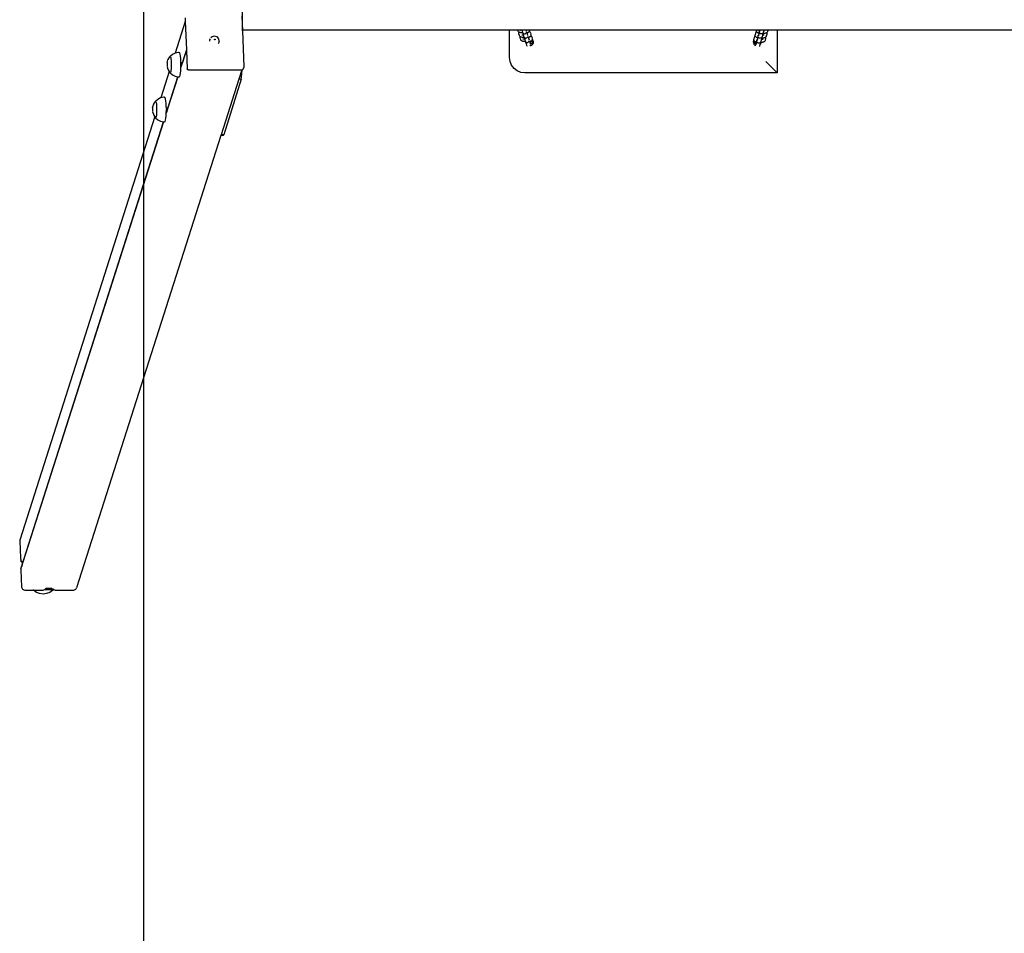
# Model space of a CAD drawing. Units: millimetres. Extents: x 10787 to 24982, y 2404 to 19935.
# Drawn here: x 14153 to 15752, y 11687 to 13170 of the extents above; entities that cross this region are included whole.
import ezdxf

# ---------------------------------------------------------------- set-up
doc = ezdxf.new("R2010")
doc.units = ezdxf.units.MM

# ---------------------------------------------------------------- blocks, each defined once
blk = doc.blocks.new('minta_1')
at = {"color": 7}
for p, q in [((5362.9, 7950.3), (5362.9, 6742.9)), ((5362.9, 6742.9), (5362.9, 3704.3))]:
    blk.add_line(p, q, dxfattribs=at)
for p, q in [((5523.4, 7307.1), (5523.4, 7387.1)), ((5430.4, 7327.3), (5430.6, 7321.4)), ((5522.4, 7330.4), (5523.4, 7306.1)), ((5430.6, 7321.4), (5414.2, 7270.1)), ((5430.6, 7321.4), (5432, 7287.1)), ((5471, 7293.4), (5470.2, 7291.6)), ((5472.2, 7295), (5472.5, 7295.4)), ((5474.1, 7296.5), (5472.5, 7295.4)), ((5475.9, 7297.3), (5474.1, 7296.5)), ((5477.8, 7297.5), (5475.9, 7297.3)), ((5479.8, 7297.3), (5477.8, 7297.5)), ((5481.7, 7296.5), (5479.8, 7297.3)), ((5483.3, 7295.4), (5481.7, 7296.5)), ((5484.6, 7293.9), (5483.3, 7295.4)), ((5485.4, 7292.2), (5484.6, 7293.9)), ((5523.4, 7306.1), (5523.4, 7307.1)), ((5957.5, 7307.1), (5523.4, 7307.1)), ((5523.4, 7306.1), (5525.7, 7247.8)), ((5957.5, 7262.9), (5957.5, 7307.1)), ((5970.8, 7307.1), (5957.5, 7307.1)), ((5971.1, 7306.1), (5970.8, 7307.1)), ((5975.5, 7307.1), (5970.8, 7307.1)), ((5971.4, 7305.3), (5971.1, 7306.1)), ((5971.9, 7304.7), (5971.4, 7305.3)), ((5972.3, 7304.3), (5971.9, 7304.7)), ((5973, 7303.9), (5972.3, 7304.3)), ((5972.5, 7302.1), (5972.6, 7302.9)), ((5972.6, 7301.3), (5972.5, 7302.1)), ((5972.6, 7302.9), (5972.8, 7303.3)), ((5973.4, 7298.8), (5972.6, 7301.3)), ((5972.8, 7303.3), (5973, 7303.8)), ((5973, 7303.8), (5973, 7303.9)), ((5973.9, 7303.5), (5973, 7303.8)), ((5973.7, 7298), (5973.4, 7298.8)), ((5974.2, 7297.4), (5973.7, 7298)), ((5974.5, 7303.3), (5973.9, 7303.5)), ((5974.7, 7297), (5974.2, 7297.4)), ((5975.7, 7303), (5974.5, 7303.3)), ((5975, 7296.7), (5974.7, 7297)), ((5974.7, 7295.4), (5974.8, 7296.2)), ((5974.8, 7294.6), (5974.7, 7295.4)), ((5974.8, 7306.9), (5975.3, 7307.1)), ((5974.8, 7296.2), (5974.9, 7296.6)), ((5975.6, 7292.1), (5974.8, 7294.6)), ((5974.9, 7296.6), (5975, 7296.7)), ((5975.3, 7296.5), (5975, 7296.7)), ((5975.1, 7307), (5975.3, 7307.1)), ((5975.3, 7307.1), (5975.5, 7307.1)), ((5976.2, 7296.2), (5975.3, 7296.5)), ((5977.5, 7307.1), (5975.5, 7307.1)), ((5977.3, 7302.8), (5975.7, 7303)), ((5976.8, 7295.9), (5976.2, 7296.2)), ((5978.1, 7295.7), (5976.8, 7295.9)), ((5977.1, 7299.6), (5977.6, 7299.8)), ((5979, 7302.7), (5977.3, 7302.8)), ((5977.4, 7299.6), (5977.6, 7299.8)), ((5977.5, 7307.1), (5977.6, 7306.7)), ((5984.1, 7307.1), (5977.5, 7307.1)), ((5977.6, 7306.7), (5977.7, 7306.2)), ((5977.6, 7299.8), (5977.9, 7299.8)), ((5977.7, 7306.2), (5978.5, 7303.7)), ((5977.9, 7299.8), (5979, 7300)), ((5979.6, 7295.5), (5978.1, 7295.7)), ((5978.5, 7303.7), (5978.8, 7302.9)), ((5978.8, 7302.9), (5979, 7302.7)), ((5979, 7302.7), (5979.3, 7302.3)), ((5979, 7300), (5979.7, 7300.1)), ((5979.3, 7302.3), (5979.4, 7302.2)), ((5979.4, 7302.2), (5979.5, 7302.1)), ((5979.5, 7302.1), (5979.5, 7301.7)), ((5979.5, 7302.1), (5980.1, 7301.7)), ((5979.6, 7300.8), (5979.7, 7300.1)), ((5981.4, 7295.3), (5979.6, 7295.5)), ((5979.7, 7300.1), (5979.7, 7300)), ((5979.7, 7300), (5979.8, 7299.4)), ((5979.8, 7299.4), (5980.6, 7297)), ((5979.8, 7293.1), (5980, 7293.1)), ((5980, 7293.1), (5981.1, 7293.3)), ((5980.1, 7301.7), (5980.9, 7301.4)), ((5980.6, 7297), (5980.9, 7296.2)), ((5980.9, 7301.4), (5981.7, 7301.3)), ((5980.9, 7296.2), (5981.4, 7295.6)), ((5981.1, 7293.3), (5982, 7293.4)), ((5981.4, 7295.6), (5981.6, 7295.5)), ((5981.7, 7295.3), (5981.4, 7295.3)), ((5981.6, 7295.5), (5981.7, 7295.3)), ((5981.7, 7301.3), (5982.5, 7301.4)), ((5981.7, 7295.3), (5981.8, 7295.3)), ((5981.8, 7295.3), (5981.9, 7294.4)), ((5981.8, 7295.3), (5982.2, 7295)), ((5982, 7293.5), (5982, 7293.4)), ((5982, 7293.4), (5982.1, 7292.7)), ((5982.2, 7295), (5983, 7294.6)), ((5982.5, 7301.4), (5983.3, 7301.7)), ((5983, 7294.6), (5983.8, 7294.5)), ((5983.3, 7301.7), (5983.9, 7302.2)), ((5983.8, 7294.5), (5984.6, 7294.7)), ((5983.9, 7302.2), (5984.4, 7302.9)), ((5984.2, 7307.1), (5984.1, 7307.1)), ((5984.1, 7307.1), (5984.1, 7307.1)), ((5984.1, 7307.1), (5984.6, 7305.4)), ((5984.1, 7307.1), (5984.1, 7307.1)), ((5990, 7307.1), (5984.1, 7307.1)), ((5984.2, 7307.1), (5984.3, 7307)), ((5984.4, 7302.9), (5984.7, 7303.7)), ((5984.6, 7294.7), (5985.4, 7295)), ((5984.7, 7303.7), (5984.8, 7304)), ((5985, 7305.5), (5985, 7306.3)), ((5985.4, 7295), (5986.1, 7295.5)), ((5985.8, 7303.9), (5985.8, 7303.1)), ((5985.9, 7303.1), (5985.8, 7303.1)), ((5985.8, 7303.1), (5985.8, 7303)), ((5985.8, 7303), (5985.9, 7301.8)), ((5986.9, 7303.4), (5985.9, 7303.1)), ((5985.9, 7301.8), (5985.9, 7301.4)), ((5985.9, 7301.4), (5986, 7301.1)), ((5986, 7301.1), (5986.4, 7299.9)), ((5986, 7301.1), (5986, 7300.8)), ((5986.1, 7295.5), (5986.5, 7296.2)), ((5986.4, 7299.9), (5986.7, 7298.7)), ((5986.5, 7296.2), (5986.9, 7296.9)), ((5986.9, 7303.4), (5987.6, 7303.6)), ((5986.9, 7296.9), (5987, 7297.3)), ((5987.1, 7298.8), (5987.2, 7299.5)), ((5988.3, 7304), (5987.6, 7303.6)), ((5988.1, 7296.6), (5988.1, 7295.8)), ((5988.2, 7295.8), (5988.1, 7295.8)), ((5988.1, 7295.8), (5988.1, 7295.7)), ((5988.1, 7295.7), (5988.2, 7294.4)), ((5989.2, 7296.1), (5988.2, 7295.8)), ((5988.2, 7294.4), (5988.2, 7294.1)), ((5988.2, 7294.1), (5988.3, 7293.8)), ((5988.3, 7304), (5988.9, 7304.5)), ((5988.3, 7293.8), (5988.5, 7293.1)), ((5988.3, 7293.8), (5988.3, 7293.5)), ((5988.9, 7304.5), (5989.4, 7305.1)), ((5989.2, 7296.1), (5989.9, 7296.3)), ((5989.5, 7305.3), (5989.6, 7305.3)), ((5990.2, 7304.9), (5989.6, 7305.3)), ((5989.9, 7306.3), (5989.7, 7305.9)), ((5989.9, 7306.3), (5990, 7307.1)), ((5990.6, 7296.7), (5989.9, 7296.3)), ((5990, 7307.1), (5990, 7307.1)), ((6358.2, 7307.1), (5990, 7307.1)), ((5990.2, 7304.9), (5990.6, 7304.5)), ((5990.6, 7304.5), (5991.1, 7303.8)), ((5990.6, 7296.7), (5991.3, 7297.2)), ((5991.1, 7303.8), (5991.4, 7303.1)), ((5991.3, 7297.2), (5991.8, 7297.8)), ((5991.4, 7303.1), (5992.2, 7300.6)), ((5992.3, 7298.2), (5992, 7298.4)), ((5992.2, 7299), (5992.1, 7298.5)), ((5992.3, 7299.8), (5992.2, 7300.6)), ((5992.2, 7299), (5992.3, 7299.8)), ((5992.3, 7298.2), (5992.7, 7297.8)), ((5992.7, 7297.8), (5993.2, 7297.1)), ((5993.2, 7297.1), (5993.6, 7296.4)), ((5993.6, 7296.4), (5994.4, 7293.9)), ((5994.5, 7293.1), (5994.4, 7293.9)), ((6355, 7295.5), (6354.2, 7292.9)), ((6355.3, 7296.3), (6355, 7295.5)), ((6355.8, 7296.9), (6355.3, 7296.3)), ((6356.2, 7297.3), (6355.8, 7296.9)), ((6356.1, 7299.1), (6356.2, 7300)), ((6356.2, 7298.3), (6356.1, 7299.1)), ((6356.9, 7302.6), (6356.2, 7300)), ((6356.2, 7298.3), (6356.3, 7297.9)), ((6356.2, 7297.3), (6356.5, 7297.6)), ((6356.5, 7297.6), (6356.3, 7297.9)), ((6356.7, 7297.1), (6356.5, 7297.6)), ((6357.2, 7296.5), (6356.7, 7297.1)), ((6357.2, 7303.4), (6356.9, 7302.6)), ((6357.7, 7304), (6357.2, 7303.4)), ((6357.8, 7296.1), (6357.2, 7296.5)), ((6358.1, 7304.4), (6357.7, 7304)), ((6357.8, 7296.1), (6358.5, 7295.7)), ((6358.1, 7304.4), (6358.7, 7304.9)), ((6358.2, 7306.9), (6358.2, 7307.1)), ((6364, 7307.1), (6358.2, 7307.1)), ((6358.3, 7306.1), (6358.2, 7306.9)), ((6358.3, 7306.1), (6358.5, 7305.6)), ((6358.8, 7304.9), (6358.5, 7305.6)), ((6359.2, 7295.4), (6358.5, 7295.7)), ((6358.8, 7304.9), (6358.7, 7304.9)), ((6359.3, 7304.3), (6358.8, 7304.9)), ((6359.2, 7295.4), (6360.2, 7295.1)), ((6359.9, 7303.8), (6359.3, 7304.3)), ((6359.9, 7303.8), (6360.6, 7303.4)), ((6360.2, 7293.2), (6360.1, 7293.1)), ((6360.2, 7295.1), (6360.3, 7295.1)), ((6360.3, 7295), (6360.2, 7293.8)), ((6360.2, 7293.8), (6360.2, 7293.2)), ((6360.3, 7296), (6360.3, 7295.1)), ((6360.3, 7295.1), (6360.3, 7295)), ((6361.3, 7303.1), (6360.6, 7303.4)), ((6361.2, 7298.4), (6361.2, 7299)), ((6361.3, 7297.7), (6361.2, 7298.4)), ((6361.3, 7303.1), (6362.4, 7302.8)), ((6361.3, 7297.1), (6361.3, 7297.7)), ((6361.4, 7296.9), (6361.3, 7297.1)), ((6361.4, 7296.5), (6361.4, 7296.9)), ((6361.8, 7295.7), (6361.4, 7296.5)), ((6361.9, 7299.4), (6361.6, 7298.3)), ((6362.2, 7295.1), (6361.8, 7295.7)), ((6362.3, 7300.8), (6361.9, 7299.4)), ((6362.3, 7300.8), (6362.2, 7300.6)), ((6362.9, 7294.6), (6362.2, 7295.1)), ((6362.4, 7302.8), (6362.3, 7301.5)), ((6362.3, 7301.5), (6362.3, 7301)), ((6362.3, 7301), (6362.3, 7300.8)), ((6362.4, 7303.7), (6362.4, 7302.8)), ((6362.4, 7302.8), (6362.4, 7302.8)), ((6362.4, 7302.8), (6362.4, 7302.8)), ((6363.7, 7294.2), (6362.9, 7294.6)), ((6363.1, 7305.5), (6363.1, 7306.2)), ((6363.2, 7304.7), (6363.1, 7305.5)), ((6363.2, 7304.6), (6363.2, 7304.7)), ((6363.3, 7303.9), (6363.2, 7304.6)), ((6363.4, 7303.6), (6363.3, 7303.9)), ((6363.7, 7302.8), (6363.4, 7303.6)), ((6364, 7307), (6363.5, 7305.4)), ((6364.2, 7302.2), (6363.7, 7302.8)), ((6364.5, 7294.1), (6363.7, 7294.2)), ((6364, 7307), (6363.8, 7307)), ((6364, 7307), (6363.9, 7307)), ((6364, 7307.1), (6364, 7307)), ((6370.5, 7307.1), (6364, 7307.1)), ((6364, 7307), (6364, 7307)), ((6364.9, 7301.6), (6364.2, 7302.2)), ((6365.3, 7294.2), (6364.5, 7294.1)), ((6365.6, 7301.3), (6364.9, 7301.6)), ((6366.1, 7294.5), (6365.3, 7294.2)), ((6366.4, 7301.2), (6365.6, 7301.3)), ((6366.6, 7294.9), (6366.1, 7294.5)), ((6367.2, 7301.3), (6366.4, 7301.2)), ((6366.6, 7294.6), (6366.5, 7293.7)), ((6366.5, 7293.7), (6366.5, 7292.8)), ((6366.7, 7295), (6366.6, 7294.9)), ((6366.6, 7294.9), (6366.6, 7294.6)), ((6366.6, 7294.6), (6367, 7294.6)), ((6367.2, 7295.7), (6366.7, 7295)), ((6367, 7294.6), (6368.8, 7294.8)), ((6368, 7301.6), (6367.2, 7301.3)), ((6367.4, 7295.8), (6367.2, 7295.7)), ((6367.7, 7296.6), (6367.4, 7295.8)), ((6368.4, 7299.2), (6367.7, 7296.6)), ((6368.7, 7302.1), (6368, 7301.6)), ((6368.5, 7299.7), (6368.4, 7299.2)), ((6368.6, 7300.5), (6368.5, 7299.8)), ((6368.5, 7299.8), (6368.5, 7299.7)), ((6369.3, 7299.6), (6368.5, 7299.7)), ((6368.7, 7301.4), (6368.6, 7300.5)), ((6368.9, 7302.4), (6368.7, 7302.1)), ((6368.7, 7302.1), (6368.7, 7301.4)), ((6368.7, 7302.1), (6368.7, 7302.1)), ((6368.8, 7294.8), (6370.4, 7295)), ((6369.2, 7302.8), (6368.9, 7302.4)), ((6368.9, 7302.4), (6369.2, 7302.4)), ((6369.3, 7302.9), (6369.2, 7302.8)), ((6369.2, 7302.4), (6370.9, 7302.5)), ((6369.6, 7303.7), (6369.3, 7302.9)), ((6370.4, 7299.4), (6369.3, 7299.6)), ((6370.3, 7306.3), (6369.6, 7303.7)), ((6370.4, 7306.9), (6370.3, 7306.3)), ((6370.5, 7307.1), (6370.4, 7306.9)), ((6370.7, 7299.3), (6370.4, 7299.4)), ((6370.4, 7295), (6371.6, 7295.3)), ((6372.4, 7307.1), (6370.5, 7307.1)), ((6370.9, 7299.2), (6370.7, 7299.3)), ((6371.2, 7299.2), (6370.7, 7299.3)), ((6370.9, 7302.5), (6372.5, 7302.7)), ((6371.6, 7295.3), (6372.2, 7295.5)), ((6372.2, 7295.5), (6373.1, 7295.9)), ((6372.5, 7307.1), (6372.4, 7307.1)), ((6372.8, 7307.1), (6372.5, 7307.1)), ((6377.5, 7307.1), (6372.5, 7307.1)), ((6372.5, 7302.7), (6373.7, 7303)), ((6373.1, 7306.9), (6372.8, 7307.1)), ((6373.3, 7306.9), (6372.8, 7307.1)), ((6373, 7291), (6373.7, 7293.7)), ((6373.1, 7295.9), (6373.4, 7296.1)), ((6373.4, 7296.1), (6373.8, 7296.3)), ((6373.6, 7295.8), (6373.4, 7296.1)), ((6373.7, 7295.3), (6373.6, 7295.8)), ((6373.7, 7303), (6374.4, 7303.2)), ((6373.9, 7294.5), (6373.7, 7295.3)), ((6373.7, 7293.7), (6373.9, 7294.5)), ((6373.8, 7296.3), (6374.2, 7296.8)), ((6374.2, 7296.8), (6374.7, 7297.4)), ((6374.4, 7303.2), (6375.2, 7303.6)), ((6374.7, 7297.4), (6375, 7298.1)), ((6375, 7298.1), (6375.7, 7300.8)), ((6375.5, 7302.8), (6375.2, 7303.6)), ((6375.2, 7303.6), (6375.3, 7303.6)), ((6375.3, 7303.6), (6375.9, 7304.1)), ((6375.7, 7302.4), (6375.5, 7302.8)), ((6375.8, 7301.6), (6375.7, 7302.4)), ((6375.7, 7300.8), (6375.8, 7301.6)), ((6375.9, 7304.1), (6376.3, 7304.5)), ((6376.3, 7304.5), (6376.8, 7305.1)), ((6376.8, 7305.1), (6377.1, 7305.8)), ((6377.1, 7305.8), (6377.5, 7307.1)), ((6392.2, 7307.1), (6377.5, 7307.1)), ((6392.2, 7307.1), (6392.2, 7237.9)), ((7095.8, 7307.1), (6392.2, 7307.1)), ((5432, 7287.1), (5432.5, 7275.4)), ((5470.2, 7291.6), (5470, 7289.7)), ((5477.9, 7292.2), (5478, 7292.4)), ((5477.9, 7292), (5477.9, 7292.2)), ((5477.9, 7291.9), (5477.9, 7292)), ((5478, 7291.7), (5477.9, 7291.9)), ((5478, 7292.4), (5478.1, 7292.5)), ((5478.1, 7291.6), (5478, 7291.7)), ((5478.1, 7292.5), (5478.2, 7292.6)), ((5478.3, 7291.5), (5478.1, 7291.6)), ((5478.2, 7292.6), (5478.4, 7292.7)), ((5478.5, 7291.4), (5478.3, 7291.5)), ((5478.4, 7292.7), (5478.6, 7292.7)), ((5478.6, 7291.4), (5478.5, 7291.4)), ((5478.6, 7292.7), (5478.8, 7292.7)), ((5478.8, 7291.4), (5478.6, 7291.4)), ((5478.8, 7292.7), (5479, 7292.6)), ((5479, 7291.5), (5478.8, 7291.4)), ((5479, 7292.6), (5479.1, 7292.5)), ((5479.1, 7291.6), (5479, 7291.5)), ((5479.1, 7292.5), (5479.2, 7292.4)), ((5479.2, 7291.7), (5479.1, 7291.6)), ((5479.2, 7292.4), (5479.3, 7292.2)), ((5479.3, 7291.9), (5479.2, 7291.7)), ((5479.3, 7292.2), (5479.3, 7292)), ((5479.3, 7292), (5479.3, 7291.9)), ((5484.9, 7285.9), (5485.6, 7287.7)), ((5485.7, 7290.3), (5485.4, 7292.2)), ((5485.6, 7287.7), (5485.8, 7289.7)), ((5485.7, 7290.3), (5485.8, 7289.7)), ((5975.9, 7291.3), (5975.6, 7292.1)), ((5976.4, 7290.7), (5975.9, 7291.3)), ((5976.8, 7290.3), (5976.4, 7290.7)), ((5977.4, 7289.8), (5976.8, 7290.3)), ((5978.3, 7289.5), (5977.4, 7289.8)), ((5979, 7289.2), (5978.3, 7289.5)), ((5980.2, 7289), (5979, 7289.2)), ((5979.2, 7292.9), (5979.8, 7293.1)), ((5979.5, 7292.9), (5979.8, 7293.1)), ((5981.7, 7288.8), (5980.2, 7289)), ((5983.5, 7288.6), (5981.7, 7288.8)), ((5982.1, 7292.7), (5982.2, 7292.1)), ((5982.2, 7292.1), (5983, 7289.7)), ((5983, 7289.7), (5983.3, 7288.9)), ((5983.3, 7288.9), (5983.5, 7288.6)), ((5983.5, 7288.6), (5983.8, 7288.3)), ((5983.8, 7288.3), (5983.9, 7288.1)), ((5983.9, 7288), (5984, 7288.1)), ((5984, 7288.1), (5983.9, 7288.1)), ((5984, 7287.7), (5983.9, 7288)), ((5984, 7288.1), (5984, 7287.7)), ((5984, 7288.1), (5984.6, 7287.6)), ((5984.1, 7286.7), (5984, 7287.7)), ((5984.1, 7286.4), (5984.1, 7286.7)), ((5984.1, 7286.4), (5984.1, 7286.4)), ((5984.1, 7286.4), (5984.2, 7286)), ((5984.2, 7286), (5984.3, 7285.4)), ((5984.3, 7285.4), (5985.1, 7283)), ((5984.6, 7287.6), (5985.3, 7287.3)), ((5985.1, 7283), (5985.4, 7282.2)), ((5985.3, 7287.3), (5986.2, 7287.2)), ((5985.4, 7282.2), (5985.9, 7281.6)), ((5985.9, 7281.6), (5985.9, 7281.5)), ((5986.2, 7287.2), (5987, 7287.3)), ((5987, 7287.3), (5987.7, 7287.7)), ((5987.7, 7287.7), (5988.4, 7288.2)), ((5988.4, 7288.2), (5988.9, 7288.9)), ((5988.5, 7293.1), (5989.1, 7291.4)), ((5988.5, 7293.1), (5988.6, 7293)), ((5988.7, 7293), (5988.6, 7293)), ((5988.7, 7293), (5988.8, 7293)), ((5988.9, 7288.9), (5989.2, 7289.6)), ((5989.2, 7289.6), (5989.3, 7290)), ((5989.5, 7291.5), (5989.5, 7292.3)), ((5990.2, 7289.9), (5990.3, 7289.1)), ((5991.4, 7289.4), (5990.3, 7289.1)), ((5990.3, 7289.1), (5990.3, 7289.1)), ((5990.3, 7289.1), (5990.3, 7289)), ((5990.3, 7289), (5990.3, 7287.7)), ((5990.3, 7287.7), (5990.4, 7287.3)), ((5990.4, 7287.3), (5990.4, 7287.1)), ((5990.4, 7287.1), (5991.2, 7284.7)), ((5990.4, 7287.1), (5990.4, 7286.8)), ((5990.9, 7282), (5990.8, 7282)), ((5990.9, 7282), (5991, 7282.1)), ((5991.4, 7282.1), (5990.9, 7282)), ((5991, 7282.1), (5991.3, 7282.9)), ((5991.3, 7282.9), (5991.4, 7283.1)), ((5991.4, 7289.4), (5991.7, 7289.5)), ((5991.9, 7284.4), (5991.4, 7284.2)), ((5992.9, 7282.7), (5991.4, 7282.1)), ((5991.6, 7285.9), (5991.7, 7287.3)), ((5991.6, 7284.8), (5991.6, 7285.9)), ((5991.7, 7289.5), (5992.1, 7289.6)), ((5991.7, 7288.9), (5991.7, 7289.5)), ((5991.7, 7287.3), (5991.7, 7288.9)), ((5992.7, 7285.1), (5991.9, 7284.4)), ((5992.7, 7290), (5992.1, 7289.6)), ((5992.7, 7290), (5993.1, 7290.3)), ((5993.4, 7285.9), (5992.7, 7285.1)), ((5994.1, 7283.6), (5992.9, 7282.7)), ((5993.1, 7290.3), (5993.4, 7290.5)), ((5993.1, 7290.3), (5993.4, 7289.9)), ((5993.4, 7290.5), (5993.9, 7291.1)), ((5993.4, 7289.9), (5993.8, 7288.9)), ((5993.8, 7286.8), (5993.4, 7285.9)), ((5993.8, 7288.9), (5993.9, 7287.9)), ((5993.9, 7287.9), (5993.8, 7286.8)), ((5995.1, 7284.8), (5994.1, 7283.6)), ((5994.3, 7292), (5994.2, 7291.8)), ((5994.4, 7292.3), (5994.3, 7292)), ((5994.3, 7292), (5995.2, 7290.8)), ((5994.4, 7292.3), (5994.5, 7293.1)), ((5995.7, 7286.3), (5995.1, 7284.8)), ((5995.2, 7290.8), (5995.7, 7289.4)), ((5995.7, 7289.4), (5995.9, 7287.8)), ((5995.9, 7287.8), (5995.7, 7286.3)), ((6353.7, 7288), (6353.8, 7288.7)), ((6353.7, 7288), (6353.9, 7286.4)), ((6353.8, 7288.7), (6353.9, 7289.5)), ((6353.9, 7289.5), (6354.2, 7290.2)), ((6353.9, 7289.5), (6353.9, 7289.5)), ((6353.9, 7289.5), (6353.9, 7289.5)), ((6353.9, 7286.3), (6353.9, 7286.4)), ((6353.9, 7286.4), (6353.9, 7286.4)), ((6354.2, 7285.7), (6353.9, 7286.3)), ((6354.1, 7292.1), (6354.2, 7292.9)), ((6354.2, 7291.3), (6354.1, 7292.1)), ((6354.2, 7291.3), (6354.4, 7290.8)), ((6354.2, 7290.2), (6354.4, 7290.7)), ((6354.5, 7285), (6354.2, 7285.7)), ((6354.4, 7290.7), (6354.4, 7290.8)), ((6354.7, 7290.1), (6354.4, 7290.7)), ((6354.5, 7284.9), (6354.5, 7285)), ((6355, 7284.3), (6354.5, 7284.9)), ((6354.5, 7284.9), (6354.5, 7284.9)), ((6355.2, 7289.4), (6354.7, 7290.1)), ((6355.4, 7283.7), (6355, 7284.3)), ((6355.8, 7289), (6355.2, 7289.4)), ((6355.5, 7283.7), (6355.4, 7283.7)), ((6356.1, 7283.2), (6355.5, 7283.7)), ((6355.5, 7283.7), (6355.5, 7283.7)), ((6355.7, 7287.9), (6355.9, 7289)), ((6355.8, 7286.9), (6355.7, 7287.9)), ((6355.8, 7289), (6355.9, 7289)), ((6356.2, 7285.9), (6355.8, 7286.9)), ((6355.9, 7289), (6356.5, 7288.6)), ((6356.6, 7282.7), (6356.1, 7283.2)), ((6356.9, 7285.1), (6356.2, 7285.9)), ((6357, 7288.4), (6356.5, 7288.6)), ((6356.7, 7282.7), (6356.6, 7282.7)), ((6356.7, 7282.7), (6356.7, 7282.7)), ((6357.2, 7282.5), (6356.7, 7282.7)), ((6357, 7285), (6356.9, 7285.1)), ((6357, 7287.6), (6357, 7288.4)), ((6357.2, 7288.3), (6357, 7288.4)), ((6357, 7286), (6357, 7287.6)), ((6357, 7285), (6357, 7286)), ((6357.7, 7284.5), (6357, 7285)), ((6357.2, 7288.3), (6358.3, 7288)), ((6357.3, 7282.5), (6357.2, 7282.5)), ((6358.2, 7286), (6357.5, 7283.5)), ((6358.3, 7288), (6358.2, 7286.7)), ((6358.2, 7286.7), (6358.2, 7286.1)), ((6358.2, 7286.1), (6358.2, 7286)), ((6358.2, 7286), (6358.2, 7285.8)), ((6358.4, 7288.9), (6358.3, 7288)), ((6358.3, 7288), (6358.3, 7288)), ((6358.3, 7288), (6358.3, 7288)), ((6359.1, 7290.6), (6359, 7291.4)), ((6359.1, 7289.9), (6359.1, 7290.6)), ((6359.2, 7289.8), (6359.1, 7289.9)), ((6359.2, 7289.1), (6359.2, 7289.8)), ((6359.3, 7288.8), (6359.2, 7289.1)), ((6359.6, 7288), (6359.3, 7288.8)), ((6359.9, 7292.2), (6359.4, 7290.6)), ((6360.1, 7287.3), (6359.6, 7288)), ((6359.9, 7292.2), (6359.7, 7292.2)), ((6359.9, 7292.2), (6359.8, 7292.2)), ((6360.1, 7293.1), (6359.9, 7292.2)), ((6359.9, 7292.2), (6359.9, 7292.2)), ((6360.1, 7293.1), (6360.1, 7292.9)), ((6360.8, 7286.8), (6360.1, 7287.3)), ((6361.5, 7286.5), (6360.8, 7286.8)), ((6362.3, 7286.4), (6361.5, 7286.5)), ((6363.2, 7286.5), (6362.3, 7286.4)), ((6363.9, 7286.8), (6363.2, 7286.5)), ((6363.3, 7281), (6363.2, 7280.9)), ((6363.6, 7281.8), (6363.3, 7281)), ((6364.2, 7284), (6363.6, 7281.8)), ((6364.6, 7287.3), (6363.9, 7286.8)), ((6364.3, 7284.4), (6364.2, 7284)), ((6364.4, 7284.3), (6364.2, 7284)), ((6364.4, 7285), (6364.3, 7284.4)), ((6364.5, 7285.7), (6364.4, 7285)), ((6364.9, 7284.8), (6364.4, 7284.3)), ((6364.6, 7286.6), (6364.5, 7285.7)), ((6364.8, 7287.6), (6364.6, 7287.3)), ((6364.6, 7287.3), (6364.6, 7286.6)), ((6364.6, 7287.3), (6364.6, 7287.3)), ((6365.1, 7287.9), (6364.8, 7287.6)), ((6364.8, 7287.6), (6365.1, 7287.6)), ((6365.2, 7285.6), (6364.9, 7284.9)), ((6364.9, 7284.9), (6364.9, 7284.9)), ((6364.9, 7284.9), (6364.9, 7284.8)), ((6365.2, 7288.1), (6365.1, 7287.9)), ((6365.1, 7287.6), (6365.7, 7287.6)), ((6365.5, 7288.8), (6365.2, 7288.1)), ((6365.5, 7286.3), (6365.2, 7285.6)), ((6366.3, 7291.4), (6365.5, 7288.8)), ((6365.6, 7287.1), (6365.5, 7286.3)), ((6365.5, 7286.3), (6365.5, 7286.3)), ((6365.5, 7286.3), (6365.5, 7286.3)), ((6365.7, 7287.6), (6365.6, 7287.1)), ((6365.7, 7287.6), (6366.9, 7287.7)), ((6366.4, 7292), (6366.3, 7291.4)), ((6366.5, 7292.8), (6366.4, 7292.6)), ((6367.4, 7292.5), (6366.4, 7292.6)), ((6366.4, 7292.6), (6366.4, 7292)), ((6366.9, 7287.7), (6368.4, 7287.9)), ((6368.5, 7292.3), (6367.4, 7292.5)), ((6368.4, 7287.9), (6369.6, 7288.2)), ((6368.7, 7292.2), (6368.5, 7292.3)), ((6369, 7292.1), (6368.7, 7292.2)), ((6369.3, 7292.1), (6368.7, 7292.2)), ((6369.6, 7288.2), (6370.3, 7288.4)), ((6370.3, 7288.4), (6371.2, 7288.8)), ((6371.2, 7288.8), (6371.8, 7289.2)), ((6371.8, 7289.2), (6372.2, 7289.7)), ((6372.2, 7289.7), (6372.7, 7290.3)), ((6372.7, 7290.3), (6373, 7291)), ((5402.9, 7259.8), (5405.6, 7264.1)), ((5405.4, 7264), (5405.6, 7264.1)), ((5405.9, 7264.4), (5405.6, 7264.1)), ((5406, 7264.5), (5405.9, 7264.4)), ((5406, 7264.5), (5405.9, 7264.4)), ((5409.8, 7267.9), (5406, 7264.5)), ((5406, 7264.5), (5406.2, 7264.4)), ((5406.4, 7264.2), (5406.2, 7264.4)), ((5406.5, 7264.1), (5406.4, 7264.2)), ((5406.4, 7264), (5406.5, 7264.1)), ((5406.5, 7264.1), (5407, 7262.7)), ((5406.8, 7262.6), (5407, 7262.7)), ((5407, 7262.7), (5407.3, 7260.7)), ((5414.2, 7270.1), (5409.8, 7267.9)), ((5414.4, 7270.2), (5414.2, 7270.1)), ((5419.5, 7271.3), (5414.4, 7270.2)), ((5420.8, 7271.2), (5419.5, 7271.3)), ((5420.9, 7271.3), (5420.8, 7271.2)), ((5420.9, 7271.2), (5420.8, 7271.2)), ((5421.6, 7270.6), (5420.9, 7271.3)), ((5421.6, 7270.5), (5420.9, 7271.2)), ((5422.3, 7268.6), (5421.6, 7270.6)), ((5422.3, 7268.5), (5421.6, 7270.5)), ((5422.3, 7268.5), (5422.3, 7268.6)), ((5422.8, 7265.4), (5422.3, 7268.5)), ((5423.3, 7261.3), (5422.8, 7265.4)), ((5422.8, 7265.4), (5422.8, 7265.4)), ((5423.3, 7261.3), (5423.3, 7261.3)), ((5423.4, 7260.1), (5423.3, 7261.3)), ((5424.1, 7247.9), (5432.5, 7274.4)), ((5432.5, 7275.4), (5425.9, 7254.8)), ((5432.5, 7275.4), (5432.5, 7274.4)), ((5432.5, 7274.4), (5433.7, 7244.7)), ((5958.3, 7256.4), (5957.5, 7262.9)), ((5401.2, 7254.1), (5401.1, 7253.3)), ((5401.1, 7253.3), (5401.1, 7252.4)), ((5401.1, 7252.4), (5401.1, 7251.4)), ((5401.1, 7251.4), (5401.1, 7250.5)), ((5401.1, 7250.5), (5401.1, 7249.5)), ((5401.1, 7249.5), (5401.2, 7248.8)), ((5401.3, 7254.7), (5401.2, 7254.1)), ((5401.2, 7248.8), (5401.3, 7248.2)), ((5401.3, 7254.7), (5402.6, 7259)), ((5401.4, 7247.8), (5402.6, 7243.9)), ((5402.9, 7259.8), (5402.6, 7259)), ((5407.2, 7260.6), (5407.3, 7260.7)), ((5407.3, 7260.7), (5407.6, 7258)), ((5407.5, 7257.9), (5407.6, 7257.9)), ((5407.6, 7258), (5407.6, 7257.9)), ((5407.6, 7257.9), (5407.8, 7254.8)), ((5407.8, 7247.9), (5407.6, 7244.7)), ((5407.7, 7254.7), (5407.8, 7254.7)), ((5407.7, 7251.3), (5407.9, 7251.3)), ((5407.7, 7247.9), (5407.8, 7247.9)), ((5407.8, 7254.8), (5407.8, 7254.7)), ((5407.8, 7254.7), (5407.9, 7251.3)), ((5407.9, 7251.3), (5407.8, 7247.9)), ((5423.3, 7241.4), (5423.6, 7246.2)), ((5423.6, 7256.5), (5423.4, 7260.1)), ((5423.7, 7251.3), (5423.6, 7256.5)), ((5423.6, 7247.6), (5423.7, 7251.3)), ((5423.7, 7247.9), (5423.6, 7247.6)), ((5423.6, 7246.4), (5423.6, 7247.6)), ((5423.6, 7246.4), (5423.7, 7246.7)), ((5423.6, 7246.2), (5423.6, 7246.4)), ((5423.7, 7254.8), (5425.4, 7254.8)), ((5425.9, 7254.8), (5423.7, 7247.9)), ((5423.7, 7251.8), (5423.7, 7254.8)), ((5423.7, 7251.8), (5423.7, 7251.7)), ((5423.7, 7251.3), (5423.7, 7251.7)), ((5423.7, 7250.5), (5423.7, 7251.3)), ((5423.7, 7250.5), (5423.7, 7250.4)), ((5423.7, 7250.5), (5423.7, 7250.5)), ((5423.7, 7249.2), (5423.7, 7250.4)), ((5423.7, 7249.2), (5423.7, 7249.2)), ((5423.7, 7247.9), (5423.7, 7249.2)), ((5423.7, 7247.9), (5423.7, 7247.9)), ((5423.7, 7246.8), (5424.1, 7247.9)), ((5423.7, 7246.7), (5423.7, 7246.8)), ((5425.4, 7254.8), (5425.9, 7254.8)), ((5525.7, 7247.3), (5524.9, 7244.5)), ((5525.7, 7247.8), (5525.7, 7247.3)), ((5960.8, 7250.4), (5958.3, 7256.4)), ((5964.8, 7245.2), (5960.8, 7250.4)), ((5969.9, 7241.3), (5964.8, 7245.2)), ((6392.2, 7237.9), (6373.7, 7256.4)), ((5404.7, 7240.2), (5391, 7197.3)), ((5399.8, 7171.9), (5418.8, 7231.5)), ((5418.5, 7231.6), (5402.3, 7181)), ((5402.6, 7243.9), (5402.9, 7243)), ((5402.9, 7243), (5404.7, 7240.2)), ((5404.7, 7240.2), (5405.4, 7239.1)), ((5405.6, 7238.6), (5405.4, 7239.1)), ((5405.4, 7239.1), (5405.6, 7238.8)), ((5405.4, 7238.7), (5405.6, 7238.6)), ((5406, 7238.1), (5405.6, 7238.6)), ((5405.9, 7238.3), (5406, 7238.1)), ((5406.5, 7238.6), (5406, 7238.1)), ((5406, 7238.1), (5409.8, 7234.8)), ((5406.4, 7238.7), (5406.5, 7238.6)), ((5407, 7239.9), (5406.5, 7238.6)), ((5406.8, 7240), (5407, 7239.9)), ((5407.3, 7242), (5407, 7239.9)), ((5407.2, 7242.1), (5407.3, 7242)), ((5407.6, 7244.7), (5407.3, 7242)), ((5407.5, 7244.8), (5407.6, 7244.7)), ((5409.8, 7234.8), (5414.4, 7232.4)), ((5414.4, 7232.4), (5414.5, 7232.4)), ((5414.5, 7232.4), (5418.5, 7231.6)), ((5418.5, 7231.6), (5418.8, 7231.5)), ((5418.8, 7231.5), (5419.5, 7231.4)), ((5419.5, 7231.4), (5420.8, 7231.5)), ((5420.8, 7231.5), (5420.9, 7231.4)), ((5420.8, 7231.5), (5420.9, 7231.5)), ((5420.9, 7231.5), (5421.6, 7232.2)), ((5420.9, 7231.4), (5421.6, 7232.1)), ((5421.6, 7232.1), (5422.3, 7234.1)), ((5421.6, 7232.2), (5422.3, 7234.1)), ((5422.3, 7234.1), (5422.8, 7237.2)), ((5422.3, 7234.1), (5422.3, 7234.1)), ((5422.8, 7237.3), (5423.3, 7241.4)), ((5422.8, 7237.2), (5422.8, 7237.3)), ((5423.3, 7241.4), (5423.3, 7241.4)), ((5433.8, 7244.2), (5433.7, 7244.7)), ((5434, 7243.8), (5433.8, 7244.2)), ((5434.4, 7243.4), (5434, 7243.8)), ((5434.8, 7243.1), (5434.4, 7243.4)), ((5435.3, 7242.9), (5434.8, 7243.1)), ((5435.8, 7242.8), (5435.3, 7242.9)), ((5435.8, 7242.8), (5473.3, 7242.9)), ((5473.3, 7242.9), (5474.1, 7242.9)), ((5474.1, 7242.9), (5484.2, 7243)), ((5484.2, 7243), (5522.6, 7243.1)), ((5522.6, 7243.1), (5517.7, 7227.6)), ((5521.5, 7227.6), (5522.1, 7231.1)), ((5522.1, 7231.1), (5522.7, 7236.8)), ((5522.6, 7243.1), (5523, 7243.1)), ((5522.7, 7236.8), (5523.1, 7243.1)), ((5523, 7243.1), (5523.1, 7243.1)), ((5523.1, 7243.1), (5523.5, 7243.2)), ((5523.5, 7243.2), (5524, 7243.4)), ((5524, 7243.4), (5524.4, 7243.7)), ((5524.4, 7243.7), (5524.7, 7244.1)), ((5524.7, 7244.1), (5524.9, 7244.5)), ((5976, 7238.8), (5969.9, 7241.3)), ((5982.4, 7237.9), (5976, 7238.8)), ((6392.2, 7237.9), (5982.4, 7237.9)), ((5517.7, 7227.6), (5488.9, 7137.4)), ((5521.5, 7227.6), (5493.3, 7137.4)), ((5521.5, 7227.6), (5517.7, 7227.6)), ((5390.7, 7197.3), (5386.1, 7194.9)), ((5391, 7197.3), (5390.7, 7197.3)), ((5395.8, 7198.3), (5391, 7197.3)), ((5397.1, 7198.3), (5395.8, 7198.3)), ((5397.2, 7198.3), (5397.1, 7198.3)), ((5397.2, 7198.2), (5397.1, 7198.3)), ((5397.9, 7197.7), (5397.2, 7198.3)), ((5397.9, 7197.6), (5397.2, 7198.2)), ((5398.6, 7195.7), (5397.9, 7197.7)), ((5398.6, 7195.6), (5397.9, 7197.6)), ((5377.5, 7181.2), (5377.4, 7180.4)), ((5377.6, 7181.8), (5377.5, 7181.2)), ((5377.6, 7181.8), (5378.9, 7186)), ((5379.2, 7186.9), (5378.9, 7186)), ((5379.2, 7186.9), (5381.9, 7191.1)), ((5381.8, 7191), (5381.9, 7191.1)), ((5382.3, 7191.5), (5381.9, 7191.1)), ((5382.4, 7191.6), (5382.2, 7191.5)), ((5382.4, 7191.6), (5382.3, 7191.5)), ((5386.1, 7194.9), (5382.4, 7191.6)), ((5382.4, 7191.6), (5382.5, 7191.4)), ((5382.7, 7191.2), (5382.5, 7191.4)), ((5382.8, 7191.1), (5382.7, 7191.2)), ((5382.7, 7191), (5382.8, 7191.1)), ((5382.8, 7191.1), (5383.3, 7189.8)), ((5383.1, 7189.7), (5383.3, 7189.8)), ((5383.3, 7189.8), (5383.7, 7187.7)), ((5383.5, 7187.6), (5383.7, 7187.7)), ((5383.7, 7187.7), (5383.9, 7185)), ((5383.8, 7184.9), (5383.9, 7185)), ((5383.9, 7185), (5384.1, 7181.9)), ((5383.9, 7185), (5383.9, 7185)), ((5384, 7181.8), (5384.1, 7181.8)), ((5384.1, 7181.9), (5384.1, 7181.8)), ((5384.1, 7181.8), (5384.2, 7178.4)), ((5398.6, 7195.6), (5398.6, 7195.7)), ((5399.2, 7192.5), (5398.6, 7195.6)), ((5399.2, 7192.4), (5399.2, 7192.5)), ((5399.6, 7188.4), (5399.2, 7192.4)), ((5399.6, 7188.3), (5399.6, 7188.4)), ((5399.7, 7186.1), (5399.6, 7188.3)), ((5399.9, 7183.6), (5399.7, 7186.1)), ((5400, 7180), (5399.9, 7183.6)), ((5400, 7181.8), (5400, 7180)), ((5381.3, 7166.9), (5161.8, 6479.5)), ((5377.4, 7180.4), (5377.4, 7179.5)), ((5377.4, 7179.5), (5377.4, 7178.5)), ((5377.4, 7178.5), (5377.4, 7177.5)), ((5377.4, 7177.5), (5377.4, 7176.6)), ((5377.4, 7176.6), (5377.5, 7175.8)), ((5377.5, 7175.8), (5377.6, 7175.2)), ((5377.7, 7174.9), (5378.9, 7170.9)), ((5378.9, 7170.9), (5379.2, 7170.1)), ((5379.2, 7170.1), (5381.3, 7166.9)), ((5381.3, 7166.9), (5381.7, 7166.1)), ((5381.9, 7165.7), (5381.7, 7166.1)), ((5381.7, 7166.1), (5381.9, 7165.9)), ((5381.8, 7165.8), (5381.9, 7165.7)), ((5382.4, 7165.2), (5381.9, 7165.7)), ((5382.2, 7165.3), (5382.4, 7165.2)), ((5382.8, 7165.7), (5382.4, 7165.2)), ((5382.4, 7165.2), (5386.1, 7161.9)), ((5382.7, 7165.8), (5382.8, 7165.7)), ((5383.3, 7167), (5382.8, 7165.7)), ((5383.1, 7167.1), (5383.3, 7167)), ((5383.7, 7169.1), (5383.3, 7167)), ((5383.5, 7169.2), (5383.7, 7169.1)), ((5383.9, 7171.8), (5383.7, 7169.1)), ((5383.8, 7171.9), (5383.9, 7171.8)), ((5384.1, 7175), (5383.9, 7171.8)), ((5384, 7178.4), (5384.2, 7178.4)), ((5384, 7175), (5384.1, 7175)), ((5384.2, 7178.4), (5384.1, 7175)), ((5399.2, 7164.4), (5399.6, 7168.4)), ((5399.6, 7168.5), (5399.8, 7171.9)), ((5399.6, 7168.4), (5399.6, 7168.5)), ((5399.8, 7171.9), (5399.9, 7173.2)), ((5399.9, 7173.3), (5400, 7178.4)), ((5400, 7173.7), (5399.9, 7173.3)), ((5399.9, 7173.2), (5399.9, 7173.3)), ((5399.9, 7173.3), (5399.9, 7173.3)), ((5402.3, 7181), (5400, 7173.7)), ((5400, 7180), (5400, 7178.9)), ((5400, 7178.9), (5400, 7178.8)), ((5400, 7178.5), (5400, 7178.8)), ((5400, 7178.4), (5400, 7178.5)), ((5400, 7177.6), (5400, 7178.4)), ((5400, 7177.6), (5400, 7177.5)), ((5400, 7177.6), (5400, 7177.6)), ((5400, 7176.3), (5400, 7177.5)), ((5400, 7176.3), (5400, 7176.2)), ((5400, 7176.2), (5400, 7173.7)), ((5164.9, 6436.2), (5395.5, 7158.5)), ((5395.2, 7158.6), (5167, 6443.7)), ((5386.1, 7161.9), (5390.7, 7159.5)), ((5390.7, 7159.5), (5391.2, 7159.4)), ((5391.2, 7159.4), (5395.2, 7158.6)), ((5395.2, 7158.6), (5395.5, 7158.5)), ((5395.5, 7158.5), (5395.8, 7158.5)), ((5395.8, 7158.5), (5397.1, 7158.5)), ((5397.1, 7158.5), (5397.2, 7158.5)), ((5397.1, 7158.5), (5397.2, 7158.5)), ((5397.2, 7158.5), (5397.9, 7159.2)), ((5397.2, 7158.5), (5397.9, 7159.1)), ((5397.9, 7159.2), (5398.6, 7161.2)), ((5397.9, 7159.1), (5398.6, 7161.1)), ((5398.6, 7161.2), (5399.2, 7164.3)), ((5398.6, 7161.1), (5398.6, 7161.2)), ((5399.2, 7164.3), (5399.2, 7164.4)), ((5488.6, 7136.4), (5254, 6401.8)), ((5488.9, 7137.4), (5488.6, 7136.4)), ((5492.4, 7136.4), (5488.6, 7136.4)), ((5493.3, 7137.4), (5488.9, 7137.4)), ((5492.4, 7136.4), (5493.3, 7137.4)), ((5161.8, 6479.5), (5161.7, 6478.3)), ((5161.7, 6478.3), (5162.9, 6450)), ((5162.9, 6450), (5163.1, 6448.8)), ((5163.1, 6448.8), (5163.6, 6447.7)), ((5163.9, 6447.4), (5163.2, 6445.3)), ((5163.6, 6447.7), (5163.9, 6447.4)), ((5163.2, 6445.3), (5164.5, 6445.1)), ((5163.7, 6432.5), (5163.6, 6431.3)), ((5163.6, 6431.3), (5164.8, 6403)), ((5163.7, 6432.5), (5164.9, 6436.1)), ((5164.5, 6445.1), (5165.2, 6444.8)), ((5165.5, 6439.1), (5164.5, 6436.1)), ((5164.9, 6436.2), (5164.5, 6436.1)), ((5164.5, 6436.1), (5164.9, 6436.1)), ((5164.9, 6436.1), (5164.9, 6436.2)), ((5165.2, 6444.8), (5165.5, 6439.1)), ((5165.2, 6444.8), (5165.7, 6444.6)), ((5166, 6440.8), (5165.5, 6439.1)), ((5165.7, 6444.6), (5165.8, 6444.5)), ((5165.9, 6444.6), (5166, 6440.8)), ((5167, 6443.7), (5166, 6440.8)), ((5164.8, 6403), (5165, 6401.8)), ((5165, 6401.8), (5165.6, 6400.7)), ((5165.6, 6400.7), (5166.4, 6399.7)), ((5166.4, 6399.7), (5167.4, 6399)), ((5167.4, 6399), (5168.7, 6398.5)), ((5168.7, 6398.5), (5170, 6398.3)), ((5170, 6398.3), (5183.6, 6398.3)), ((5184.1, 6397.8), (5183.6, 6398.3)), ((5183.6, 6398.3), (5199.7, 6398.3)), ((5188.8, 6394.5), (5184.1, 6397.8)), ((5199.7, 6398.3), (5201, 6398.5)), ((5201, 6398.5), (5202.3, 6399)), ((5202.3, 6399), (5202.9, 6399.4)), ((5202.9, 6399.4), (5203.3, 6399.7)), ((5202.9, 6399.4), (5204.8, 6399.4)), ((5203.3, 6399.7), (5204.2, 6400.7)), ((5204.2, 6400.7), (5204.3, 6401)), ((5204.4, 6401.2), (5205.4, 6401.2)), ((5204.8, 6399.4), (5204.9, 6401)), ((5205.3, 6401), (5204.8, 6399.4)), ((5204.8, 6399.4), (5205.2, 6400.5)), ((5204.8, 6399.4), (5204.8, 6399.4)), ((5204.8, 6399.4), (5214.4, 6399.4)), ((5205.2, 6400.5), (5205.5, 6401)), ((5205.4, 6401.2), (5205.3, 6401)), ((5205.6, 6401.2), (5213.7, 6401.1)), ((5215, 6397.7), (5210.6, 6394.4)), ((5213.7, 6401), (5213.8, 6400.8)), ((5213.8, 6400.8), (5214.4, 6399.7)), ((5214.4, 6399.7), (5214.4, 6399.4)), ((5214.4, 6399.4), (5214.6, 6398.5)), ((5214.9, 6399.4), (5214.6, 6398.5)), ((5215.4, 6400.8), (5214.9, 6399.4)), ((5214.9, 6399.4), (5216.3, 6399.4)), ((5216.3, 6399.4), (5215, 6397.7)), ((5215.4, 6400.8), (5215.4, 6400.7)), ((5215.4, 6400.7), (5216.2, 6399.7)), ((5216.2, 6399.7), (5216.6, 6399.4)), ((5216.3, 6399.4), (5216.6, 6399.4)), ((5216.6, 6399.4), (5217.1, 6399)), ((5217.1, 6399), (5218.3, 6398.5)), ((5218.3, 6398.5), (5219.6, 6398.3)), ((5219.6, 6398.3), (5249.4, 6398.3)), ((5249.4, 6398.3), (5250.7, 6398.5)), ((5250.7, 6398.5), (5251.8, 6399)), ((5251.8, 6399), (5252.8, 6399.7)), ((5252.8, 6399.7), (5253.6, 6400.7)), ((5253.6, 6400.7), (5254, 6401.8)), ((5194.1, 6392.4), (5188.8, 6394.5)), ((5199.8, 6391.7), (5194.1, 6392.4)), ((5205.4, 6392.4), (5199.8, 6391.7)), ((5210.6, 6394.4), (5205.4, 6392.4))]:
    blk.add_line(p, q)

msp = doc.modelspace()

# ---------------------------------------------------------------- block references
msp.add_blockref('minta_1', (8991.1, 5845.7))

doc.saveas('drawing.dxf')
